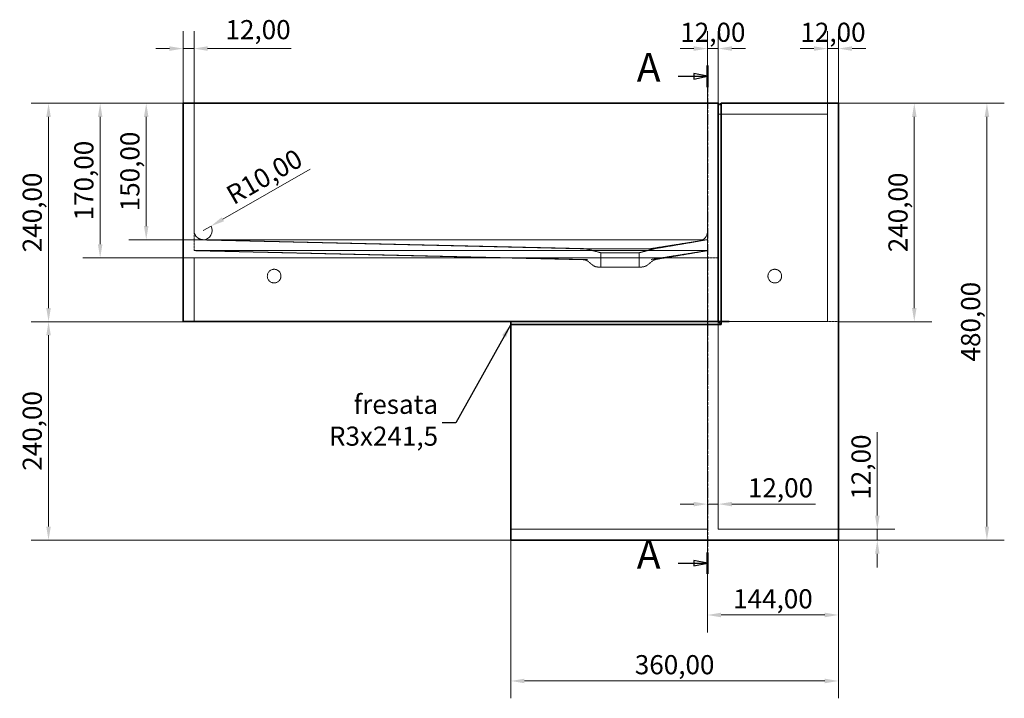
# Model space of a CAD drawing. Units: millimetres. Extents: x -6629 to 28844, y 7250 to 14995.
# Drawn here: x -6563 to -5481, y 11143 to 11888 of the extents above; entities that cross this region are included whole.
import ezdxf

# ---------------------------------------------------------------- set-up
doc = ezdxf.new("R2010")
doc.units = ezdxf.units.MM
doc.header["$LTSCALE"] = 0.5
doc.linetypes.add('CHAIN', pattern=[0.7087, 0.4724, -0.0591, 0.1181, -0.0591])
doc.linetypes.add('DASHED', pattern=[0.2067, 0.1654, -0.0413])
doc.layers.get('0').update_dxf_attribs({"lineweight": 25})
for name, color, linetype, lineweight in [('Dimension (ISO)', 7, 'Continuous', 18), ('Hidden (ISO)', 7, 'DASHED', 13), ('Section Line (ISO)', 7, 'CHAIN', 25), ('Symbol (ISO)', 7, 'Continuous', 25), ('Visible (ISO)', 7, 'Continuous', 35)]:
    doc.layers.add(name, color=color, linetype=linetype, lineweight=lineweight)
doc.styles.add('Label Text (ISO)', font='TAHOMA.TTF')
doc.styles.add('Note Text (ISO)', font='TAHOMA.TTF')
doc.dimstyles.new('Default (ISO)', dxfattribs={"dimscale": 6, "dimtxt": 3.5, "dimasz": 2.5, "dimexe": 3.175, "dimexo": 0, "dimgap": 0.762, "dimtad": 1, "dimrnd": 1e-08, "dimzin": 0, "dimtxsty": 'Note Text (ISO)', "dimcen": 0.09, "dimdle": 10, "dimclrd": 256, "dimclre": 256, "dimclrt": 256, "dimazin": 0, "dimtfac": 0.714286, "dimtmove": 0, "dimatfit": 3, "dimfxl": 1, "dimtolj": 1, "dimtzin": 0, "dimlwd": -1, "dimlwe": -1, "dimarcsym": 0})
doc.dimstyles.new('Default - Method 1b (ISO)$7', dxfattribs={"dimscale": 6, "dimtxt": 3.5, "dimasz": 2.5, "dimexe": 3.175, "dimexo": 0, "dimgap": 0.762, "dimtad": 1, "dimtoh": 1, "dimrnd": 1e-08, "dimtxsty": 'Note Text (ISO)', "dimcen": 0.09, "dimdle": 10, "dimclrd": 256, "dimclre": 256, "dimclrt": 256, "dimazin": 2, "dimtfac": 1, "dimtmove": 0, "dimatfit": 3, "dimfxl": 1, "dimtolj": 1, "dimlwd": -1, "dimlwe": -1, "dimarcsym": 0})

# ---------------------------------------------------------------- blocks, each defined once
blk = doc.blocks.new('*D661')
at = {"layer": 'Defpoints', "color": 0, "lineweight": 18, "transparency": 16777216}
for p in [(-6371.1, 11856.5), (-6383.1, 11796.5), (-6371.1, 11796.5)]:
    blk.add_point(p, dxfattribs=at)
at = {"layer": 'Dimension (ISO)', "transparency": 16777216}
for p, q in [((-6383.1, 11796.5), (-6383.1, 11875.6)), ((-6371.1, 11796.5), (-6371.1, 11875.6)), ((-6398.1, 11856.5), (-6413.1, 11856.5)), ((-6383.1, 11856.5), (-6371.1, 11856.5)), ((-6356.1, 11856.5), (-6264.5, 11856.5))]:
    blk.add_line(p, q, dxfattribs=at)
at = {"layer": 'Dimension (ISO)', "lineweight": 18, "transparency": 16777216}
for points in [[(-6398.1, 11859), (-6398.1, 11854), (-6383.1, 11856.5)], [(-6356.1, 11859), (-6356.1, 11854), (-6371.1, 11856.5)]]:
    blk.add_solid(points, dxfattribs=at)
at = {"layer": 'Dimension (ISO)', "transparency": 16777216, "insert": (-6336.5, 11887.8), "char_height": 21, "attachment_point": 1, "style": 'Note Text (ISO)'}
blk.add_mtext('\\A1;12,00', dxfattribs=at)
blk = doc.blocks.new('2dTransSection0')
at = {"layer": 'Section Line (ISO)', "linetype": 'CHAIN', "ltscale": 8.38566}
blk.add_line((156.36, 385), (156.36, 291.91), dxfattribs=at)
at = {"layer": 'Section Line (ISO)', "linetype": 'Continuous', "lineweight": 50}
for p, q in [((156.36, 385), (156.36, 381.05)), ((156.36, 295.85), (156.36, 291.91))]:
    blk.add_line(p, q, dxfattribs=at)
at = {"layer": 'Section Line (ISO)', "linetype": 'Continuous'}
for p, q in [((150.99, 383.02), (153.86, 383.02)), ((156.36, 383.02), (153.86, 383.52)), ((153.86, 383.52), (153.86, 382.52)), ((153.86, 383.02), (156.36, 383.02)), ((153.86, 382.52), (156.36, 383.02)), ((150.99, 293.88), (153.86, 293.88)), ((156.36, 293.88), (153.86, 294.38)), ((153.86, 294.38), (153.86, 293.38)), ((153.86, 293.88), (156.36, 293.88)), ((153.86, 293.38), (156.36, 293.88))]:
    blk.add_line(p, q, dxfattribs=at)
at = {"layer": 'Section Line (ISO)', "linetype": 'Continuous', "flags": 128}
for points in [[(153.86, 382.52), (156.36, 383.02), (153.86, 383.52), (153.86, 382.52)], [(153.86, 293.38), (156.36, 293.88), (153.86, 294.38), (153.86, 293.38)]]:
    blk.add_lwpolyline(points, dxfattribs=at)
at = {"layer": 'Section Line (ISO)'}
for points in [[(153.86, 382.52), (156.36, 383.02), (153.86, 383.52), (153.86, 382.52)], [(153.86, 293.38), (156.36, 293.88), (153.86, 294.38), (153.86, 293.38)]]:
    blk.add_solid(points, dxfattribs=at)
at = {"layer": 'Section Line (ISO)', "char_height": 5.25, "attachment_point": 7, "style": 'Label Text (ISO)'}
for insert in [(143.43, 380.4), (143.43, 291.25)]:
    blk.add_mtext('A', dxfattribs=dict(at, insert=insert))
blk = doc.blocks.new('*D680')
at = {"layer": 'Defpoints', "color": 0, "lineweight": 18, "transparency": 16777216}
for p in [(-6023.1, 11316.5), (-5663.1, 11316.5), (-5663.1, 11161.8)]:
    blk.add_point(p, dxfattribs=at)
at = {"layer": 'Dimension (ISO)', "transparency": 16777216}
for p, q in [((-6023.1, 11316.5), (-6023.1, 11142.8)), ((-5663.1, 11316.5), (-5663.1, 11142.8)), ((-6008.1, 11161.8), (-5678.1, 11161.8))]:
    blk.add_line(p, q, dxfattribs=at)
at = {"layer": 'Dimension (ISO)', "lineweight": 18, "transparency": 16777216}
for points in [[(-6008.1, 11164.3), (-6008.1, 11159.3), (-6023.1, 11161.8)], [(-5678.1, 11164.3), (-5678.1, 11159.3), (-5663.1, 11161.8)]]:
    blk.add_solid(points, dxfattribs=at)
at = {"layer": 'Dimension (ISO)', "transparency": 16777216, "insert": (-5843.1, 11179.7), "char_height": 21, "attachment_point": 5, "style": 'Note Text (ISO)'}
blk.add_mtext('\\A1;360,00', dxfattribs=at)
blk = doc.blocks.new('*D681')
at = {"layer": 'Defpoints', "color": 0, "lineweight": 18, "transparency": 16777216}
for p in [(-5807.1, 11328.5), (-5663.1, 11328.5), (-5663.1, 11234.3)]:
    blk.add_point(p, dxfattribs=at)
at = {"layer": 'Dimension (ISO)', "transparency": 16777216}
for p, q in [((-5807.1, 11328.5), (-5807.1, 11215.2)), ((-5663.1, 11328.5), (-5663.1, 11215.2)), ((-5792.1, 11234.3), (-5678.1, 11234.3))]:
    blk.add_line(p, q, dxfattribs=at)
at = {"layer": 'Dimension (ISO)', "lineweight": 18, "transparency": 16777216}
for points in [[(-5792.1, 11236.8), (-5792.1, 11231.8), (-5807.1, 11234.3)], [(-5678.1, 11236.8), (-5678.1, 11231.8), (-5663.1, 11234.3)]]:
    blk.add_solid(points, dxfattribs=at)
at = {"layer": 'Dimension (ISO)', "transparency": 16777216, "insert": (-5735.1, 11252.1), "char_height": 21, "attachment_point": 5, "style": 'Note Text (ISO)'}
blk.add_mtext('\\A1;144,00', dxfattribs=at)
blk = doc.blocks.new('*D682')
at = {"layer": 'Defpoints', "color": 0, "lineweight": 18, "transparency": 16777216}
for p in [(-5795.1, 11356.1), (-5807.1, 11328.5), (-5795.1, 11328.5)]:
    blk.add_point(p, dxfattribs=at)
at = {"layer": 'Dimension (ISO)', "transparency": 16777216}
for p, q in [((-5807.1, 11328.5), (-5807.1, 11375.2)), ((-5795.1, 11328.5), (-5795.1, 11375.2)), ((-5822.1, 11356.1), (-5837.1, 11356.1)), ((-5807.1, 11356.1), (-5795.1, 11356.1)), ((-5780.1, 11356.1), (-5688.5, 11356.1))]:
    blk.add_line(p, q, dxfattribs=at)
at = {"layer": 'Dimension (ISO)', "lineweight": 18, "transparency": 16777216}
for points in [[(-5822.1, 11358.6), (-5822.1, 11353.6), (-5807.1, 11356.1)], [(-5780.1, 11358.6), (-5780.1, 11353.6), (-5795.1, 11356.1)]]:
    blk.add_solid(points, dxfattribs=at)
at = {"layer": 'Dimension (ISO)', "transparency": 16777216, "insert": (-5726.8, 11374), "char_height": 21, "attachment_point": 5, "style": 'Note Text (ISO)'}
blk.add_mtext('\\A1;12,00', dxfattribs=at)
blk = doc.blocks.new('*D683')
at = {"layer": 'Defpoints', "color": 0, "lineweight": 18, "transparency": 16777216}
for p in [(-5663.1, 11328.5), (-5620.4, 11328.5), (-5663.1, 11316.5)]:
    blk.add_point(p, dxfattribs=at)
at = {"layer": 'Dimension (ISO)', "transparency": 16777216}
for p, q in [((-5620.4, 11343.5), (-5620.4, 11435.1)), ((-5663.1, 11328.5), (-5601.3, 11328.5)), ((-5620.4, 11316.5), (-5620.4, 11328.5)), ((-5663.1, 11316.5), (-5601.3, 11316.5)), ((-5620.4, 11301.5), (-5620.4, 11286.5))]:
    blk.add_line(p, q, dxfattribs=at)
at = {"layer": 'Dimension (ISO)', "lineweight": 18, "transparency": 16777216}
for points in [[(-5622.9, 11343.5), (-5617.9, 11343.5), (-5620.4, 11328.5)], [(-5622.9, 11301.5), (-5617.9, 11301.5), (-5620.4, 11316.5)]]:
    blk.add_solid(points, dxfattribs=at)
at = {"layer": 'Dimension (ISO)', "transparency": 16777216, "insert": (-5638.3, 11396.8), "char_height": 21, "attachment_point": 5, "rotation": 90, "style": 'Note Text (ISO)'}
blk.add_mtext('\\A1;12,00', dxfattribs=at)
blk = doc.blocks.new('*D684')
at = {"layer": 'Defpoints', "color": 0, "lineweight": 18, "transparency": 16777216}
for p in [(-6383.1, 11556.5), (-6530.9, 11316.5), (-6023.1, 11316.5)]:
    blk.add_point(p, dxfattribs=at)
at = {"layer": 'Dimension (ISO)', "transparency": 16777216}
for p, q in [((-6383.1, 11556.5), (-6550, 11556.5)), ((-6530.9, 11541.5), (-6530.9, 11331.5)), ((-6023.1, 11316.5), (-6550, 11316.5))]:
    blk.add_line(p, q, dxfattribs=at)
at = {"layer": 'Dimension (ISO)', "lineweight": 18, "transparency": 16777216}
for points in [[(-6533.4, 11541.5), (-6528.4, 11541.5), (-6530.9, 11556.5)], [(-6533.4, 11331.5), (-6528.4, 11331.5), (-6530.9, 11316.5)]]:
    blk.add_solid(points, dxfattribs=at)
at = {"layer": 'Dimension (ISO)', "transparency": 16777216, "insert": (-6548.8, 11436.5), "char_height": 21, "attachment_point": 5, "rotation": 90, "style": 'Note Text (ISO)'}
blk.add_mtext('\\A1;240,00', dxfattribs=at)
blk = doc.blocks.new('*D685')
at = {"layer": 'Defpoints', "color": 0, "lineweight": 18, "transparency": 16777216}
for p in [(-6530.9, 11796.5), (-6383.1, 11796.5), (-6383.1, 11556.5)]:
    blk.add_point(p, dxfattribs=at)
at = {"layer": 'Dimension (ISO)', "transparency": 16777216}
for p, q in [((-6383.1, 11796.5), (-6550, 11796.5)), ((-6530.9, 11571.5), (-6530.9, 11781.5)), ((-6383.1, 11556.5), (-6550, 11556.5))]:
    blk.add_line(p, q, dxfattribs=at)
at = {"layer": 'Dimension (ISO)', "lineweight": 18, "transparency": 16777216}
for points in [[(-6533.4, 11781.5), (-6528.4, 11781.5), (-6530.9, 11796.5)], [(-6533.4, 11571.5), (-6528.4, 11571.5), (-6530.9, 11556.5)]]:
    blk.add_solid(points, dxfattribs=at)
at = {"layer": 'Dimension (ISO)', "transparency": 16777216, "insert": (-6548.8, 11676.5), "char_height": 21, "attachment_point": 5, "rotation": 90, "style": 'Note Text (ISO)'}
blk.add_mtext('\\A1;240,00', dxfattribs=at)
blk = doc.blocks.new('*D686')
at = {"layer": 'Defpoints', "color": 0, "lineweight": 18, "transparency": 16777216}
for p in [(-6383.1, 11796.5), (-6423.6, 11646.5), (-6371.1, 11646.5)]:
    blk.add_point(p, dxfattribs=at)
at = {"layer": 'Dimension (ISO)', "transparency": 16777216}
for p, q in [((-6383.1, 11796.5), (-6442.6, 11796.5)), ((-6423.6, 11781.5), (-6423.6, 11661.5)), ((-6371.1, 11646.5), (-6442.6, 11646.5))]:
    blk.add_line(p, q, dxfattribs=at)
at = {"layer": 'Dimension (ISO)', "lineweight": 18, "transparency": 16777216}
for points in [[(-6426.1, 11781.5), (-6421.1, 11781.5), (-6423.6, 11796.5)], [(-6426.1, 11661.5), (-6421.1, 11661.5), (-6423.6, 11646.5)]]:
    blk.add_solid(points, dxfattribs=at)
at = {"layer": 'Dimension (ISO)', "transparency": 16777216, "insert": (-6441.5, 11721.5), "char_height": 21, "attachment_point": 5, "rotation": 90, "style": 'Note Text (ISO)'}
blk.add_mtext('\\A1;150,00', dxfattribs=at)
blk = doc.blocks.new('*D687')
at = {"layer": 'Defpoints', "color": 0, "lineweight": 18, "transparency": 16777216}
for p in [(-6383.1, 11796.5), (-6474.2, 11626.5), (-6371.1, 11626.5)]:
    blk.add_point(p, dxfattribs=at)
at = {"layer": 'Dimension (ISO)', "transparency": 16777216}
for p, q in [((-6383.1, 11796.5), (-6493.2, 11796.5)), ((-6474.2, 11781.5), (-6474.2, 11641.5)), ((-6371.1, 11626.5), (-6493.2, 11626.5))]:
    blk.add_line(p, q, dxfattribs=at)
at = {"layer": 'Dimension (ISO)', "lineweight": 18, "transparency": 16777216}
for points in [[(-6476.7, 11781.5), (-6471.7, 11781.5), (-6474.2, 11796.5)], [(-6476.7, 11641.5), (-6471.7, 11641.5), (-6474.2, 11626.5)]]:
    blk.add_solid(points, dxfattribs=at)
at = {"layer": 'Dimension (ISO)', "transparency": 16777216, "insert": (-6492.1, 11711.5), "char_height": 21, "attachment_point": 5, "rotation": 90, "style": 'Note Text (ISO)'}
blk.add_mtext('\\A1;170,00', dxfattribs=at)
blk = doc.blocks.new('*D688')
at = {"layer": 'Defpoints', "color": 0, "lineweight": 18, "transparency": 16777216}
for p in [(-5675.1, 11856.5), (-5663.1, 11796.5), (-5675.1, 11784.5)]:
    blk.add_point(p, dxfattribs=at)
at = {"layer": 'Dimension (ISO)', "transparency": 16777216}
for p, q in [((-5675.1, 11784.5), (-5675.1, 11875.6)), ((-5663.1, 11796.5), (-5663.1, 11875.6)), ((-5690.1, 11856.5), (-5705.1, 11856.5)), ((-5663.1, 11856.5), (-5675.1, 11856.5)), ((-5648.1, 11856.5), (-5633.1, 11856.5))]:
    blk.add_line(p, q, dxfattribs=at)
at = {"layer": 'Dimension (ISO)', "lineweight": 18, "transparency": 16777216}
for points in [[(-5690.1, 11859), (-5690.1, 11854), (-5675.1, 11856.5)], [(-5648.1, 11859), (-5648.1, 11854), (-5663.1, 11856.5)]]:
    blk.add_solid(points, dxfattribs=at)
at = {"layer": 'Dimension (ISO)', "transparency": 16777216, "insert": (-5669.1, 11874.4), "char_height": 21, "attachment_point": 5, "style": 'Note Text (ISO)'}
blk.add_mtext('\\A1;12,00', dxfattribs=at)
blk = doc.blocks.new('*D689')
at = {"layer": 'Defpoints', "color": 0, "lineweight": 18, "transparency": 16777216}
for p in [(-5807.1, 11856.5), (-5807.1, 11796.5), (-5795.1, 11796.5)]:
    blk.add_point(p, dxfattribs=at)
at = {"layer": 'Dimension (ISO)', "transparency": 16777216}
for p, q in [((-5807.1, 11796.5), (-5807.1, 11875.6)), ((-5795.1, 11796.5), (-5795.1, 11875.6)), ((-5822.1, 11856.5), (-5837.1, 11856.5)), ((-5795.1, 11856.5), (-5807.1, 11856.5)), ((-5780.1, 11856.5), (-5765.1, 11856.5))]:
    blk.add_line(p, q, dxfattribs=at)
at = {"layer": 'Dimension (ISO)', "lineweight": 18, "transparency": 16777216}
for points in [[(-5822.1, 11859), (-5822.1, 11854), (-5807.1, 11856.5)], [(-5780.1, 11859), (-5780.1, 11854), (-5795.1, 11856.5)]]:
    blk.add_solid(points, dxfattribs=at)
at = {"layer": 'Dimension (ISO)', "transparency": 16777216, "insert": (-5801.1, 11874.4), "char_height": 21, "attachment_point": 5, "style": 'Note Text (ISO)'}
blk.add_mtext('\\A1;12,00', dxfattribs=at)
blk = doc.blocks.new('*D674')
at = {"layer": 'Defpoints', "color": 0, "lineweight": 18, "transparency": 16777216}
for p in [(-5663.1, 11796.5), (-5663.1, 11556.5), (-5579.8, 11556.5)]:
    blk.add_point(p, dxfattribs=at)
at = {"layer": 'Dimension (ISO)', "transparency": 16777216}
for p, q in [((-5663.1, 11796.5), (-5560.7, 11796.5)), ((-5579.8, 11781.5), (-5579.8, 11571.5)), ((-5663.1, 11556.5), (-5560.7, 11556.5))]:
    blk.add_line(p, q, dxfattribs=at)
at = {"layer": 'Dimension (ISO)', "lineweight": 18, "transparency": 16777216}
for points in [[(-5582.3, 11781.5), (-5577.3, 11781.5), (-5579.8, 11796.5)], [(-5582.3, 11571.5), (-5577.3, 11571.5), (-5579.8, 11556.5)]]:
    blk.add_solid(points, dxfattribs=at)
at = {"layer": 'Dimension (ISO)', "transparency": 16777216, "insert": (-5597.7, 11676.5), "char_height": 21, "attachment_point": 5, "rotation": 90, "style": 'Note Text (ISO)'}
blk.add_mtext('\\A1;240,00', dxfattribs=at)
blk = doc.blocks.new('*D675')
at = {"layer": 'Defpoints', "color": 0, "lineweight": 18, "transparency": 16777216}
for p in [(-5663.1, 11796.5), (-5663.1, 11316.5), (-5500, 11316.5)]:
    blk.add_point(p, dxfattribs=at)
at = {"layer": 'Dimension (ISO)', "transparency": 16777216}
for p, q in [((-5663.1, 11796.5), (-5480.9, 11796.5)), ((-5500, 11781.5), (-5500, 11331.5)), ((-5663.1, 11316.5), (-5480.9, 11316.5))]:
    blk.add_line(p, q, dxfattribs=at)
at = {"layer": 'Dimension (ISO)', "lineweight": 18, "transparency": 16777216}
for points in [[(-5502.5, 11781.5), (-5497.5, 11781.5), (-5500, 11796.5)], [(-5502.5, 11331.5), (-5497.5, 11331.5), (-5500, 11316.5)]]:
    blk.add_solid(points, dxfattribs=at)
at = {"layer": 'Dimension (ISO)', "transparency": 16777216, "insert": (-5517.9, 11556.5), "char_height": 21, "attachment_point": 5, "rotation": 90, "style": 'Note Text (ISO)'}
blk.add_mtext('\\A1;480,00', dxfattribs=at)
blk = doc.blocks.new('*D679')
at = {"layer": 'Defpoints', "color": 0, "lineweight": 18, "transparency": 16777216}
for p in [(-6352.4, 11661.5), (-6361.1, 11656.5)]:
    blk.add_point(p, dxfattribs=at)
at = {"layer": 'Dimension (ISO)', "transparency": 16777216}
for p, q in [((-6339.4, 11669), (-6243.5, 11724.1)), ((-6361.1, 11656.5), (-6352.4, 11661.5))]:
    blk.add_line(p, q, dxfattribs=at)
blk.add_arc((-6361.1, 11656.5), 10, 270, 29.8888, dxfattribs=at)
at = {"layer": 'Dimension (ISO)', "lineweight": 18, "transparency": 16777216}
blk.add_solid([(-6340.7, 11671.2), (-6338.2, 11666.8), (-6352.4, 11661.5)], dxfattribs=at)
at = {"layer": 'Dimension (ISO)', "transparency": 16777216, "insert": (-6293.9, 11715.8), "char_height": 21, "attachment_point": 5, "rotation": 29.8888, "style": 'Note Text (ISO)'}
blk.add_mtext('\\A1;R10,00', dxfattribs=at)

msp = doc.modelspace()

# ---------------------------------------------------------------- linework, layer by layer
at = {"lineweight": 18, "ltscale": 0.5}
msp.add_line((-5807.08, 11654.988), (-5807.08, 11796.547), dxfattribs=at)
msp.add_arc((-5817.08, 11654.988), 10, 279.667966, 0, dxfattribs=at)
at = {"layer": 'Hidden (ISO)', "ltscale": 9.138311}
for p, q in [((-6371.08, 11796.547), (-6371.08, 11656.547)), ((-5807.08, 11796.547), (-5807.08, 11626.547))]:
    msp.add_line(p, q, dxfattribs=at)
at = {"layer": 'Hidden (ISO)', "ltscale": 9.675858}
for p, q in [((-5675.08, 11784.547), (-5795.08, 11784.547)), ((-5795.08, 11784.547), (-5795.08, 11556.547)), ((-5675.08, 11556.547), (-5675.08, 11784.547)), ((-5795.08, 11328.547), (-5795.08, 11556.547)), ((-5783.08, 11556.547), (-5675.08, 11556.547)), ((-5807.08, 11328.547), (-6023.08, 11328.547)), ((-5795.08, 11328.547), (-5663.08, 11328.547))]:
    msp.add_line(p, q, dxfattribs=at)
at = {"layer": 'Hidden (ISO)', "ltscale": 3.809293}
for p, q in [((-6371.08, 11656.547), (-6371.08, 11634.547)), ((-5807.08, 11646.547), (-5807.08, 11634.547)), ((-5807.08, 11626.547), (-5795.08, 11626.547)), ((-5675.08, 11556.547), (-5663.08, 11556.547))]:
    msp.add_line(p, q, dxfattribs=at)
at = {"layer": 'Hidden (ISO)', "ltscale": 9.478493}
msp.add_line((-6371.08, 11646.547), (-5935.552, 11636.547), dxfattribs=at)
at = {"layer": 'Hidden (ISO)', "ltscale": 9.38107}
msp.add_line((-5940.38, 11636.547), (-6371.08, 11646.547), dxfattribs=at)
at = {"layer": 'Hidden (ISO)', "ltscale": 9.46999}
for p, q in [((-6361.08, 11646.547), (-5811.717, 11646.547)), ((-6371.08, 11634.547), (-5807.08, 11634.547))]:
    msp.add_line(p, q, dxfattribs=at)
at = {"layer": 'Hidden (ISO)', "ltscale": 9.648679}
msp.add_line((-5807.08, 11646.547), (-5870.608, 11636.547), dxfattribs=at)
at = {"layer": 'Hidden (ISO)', "ltscale": 9.624237}
msp.add_line((-5815.4, 11645.13), (-5865.78, 11636.547), dxfattribs=at)
at = {"layer": 'Hidden (ISO)', "ltscale": 9.404332}
msp.add_line((-6371.08, 11634.547), (-5938.866, 11624.626), dxfattribs=at)
at = {"layer": 'Hidden (ISO)', "ltscale": 9.304256}
msp.add_line((-5943.808, 11624.629), (-6371.08, 11634.547), dxfattribs=at)
at = {"layer": 'Hidden (ISO)', "ltscale": 7.736266}
for p, q in [((-5940.38, 11636.547), (-5935.552, 11636.547)), ((-5870.608, 11636.547), (-5865.78, 11636.547))]:
    msp.add_line(p, q, dxfattribs=at)
at = {"layer": 'Hidden (ISO)', "ltscale": 5.371649}
for p, q in [((-5924.035, 11632.168), (-5940.38, 11636.547)), ((-5882.125, 11632.168), (-5865.78, 11636.547))]:
    msp.add_line(p, q, dxfattribs=at)
at = {"layer": 'Hidden (ISO)', "ltscale": 9.077262}
msp.add_line((-5935.552, 11636.547), (-5870.608, 11636.547), dxfattribs=at)
at = {"layer": 'Hidden (ISO)', "ltscale": 8.846971}
msp.add_line((-5882.125, 11632.168), (-5924.035, 11632.168), dxfattribs=at)
at = {"layer": 'Hidden (ISO)', "ltscale": 4.958578}
for p, q in [((-5924.035, 11616.547), (-5924.035, 11632.168)), ((-5882.125, 11616.547), (-5882.125, 11632.168))]:
    msp.add_line(p, q, dxfattribs=at)
at = {"layer": 'Hidden (ISO)', "ltscale": 9.408681}
msp.add_line((-5807.08, 11634.547), (-5869.028, 11624.796), dxfattribs=at)
at = {"layer": 'Hidden (ISO)', "ltscale": 9.197915}
msp.add_line((-5807.08, 11634.547), (-5863.18, 11624.99), dxfattribs=at)
at = {"layer": 'Hidden (ISO)', "ltscale": 9.474278}
msp.add_line((-5807.08, 11626.547), (-6371.08, 11626.547), dxfattribs=at)
at = {"layer": 'Hidden (ISO)', "ltscale": 9.407084}
msp.add_line((-6371.08, 11626.547), (-6371.08, 11556.547), dxfattribs=at)
at = {"layer": 'Hidden (ISO)', "ltscale": 1.796014}
msp.add_line((-5933.34, 11618.801), (-5937.723, 11622.379), dxfattribs=at)
at = {"layer": 'Hidden (ISO)', "ltscale": 2.047207}
msp.add_line((-5867.823, 11622.879), (-5872.819, 11618.801), dxfattribs=at)
at = {"layer": 'Hidden (ISO)', "ltscale": 9.608665}
msp.add_line((-5807.08, 11340.547), (-5807.08, 11626.547), dxfattribs=at)
at = {"layer": 'Hidden (ISO)', "ltscale": 10.066704}
msp.add_line((-5926.93, 11616.547), (-5879.143, 11616.547), dxfattribs=at)
at = {"layer": 'Hidden (ISO)', "ltscale": 2.098594, "flags": 128}
msp.add_lwpolyline([(-5937.723, 11622.379), (-5937.971, 11622.575), (-5938.204, 11622.751), (-5938.425, 11622.907), (-5938.633, 11623.046), (-5939.015, 11623.279), (-5939.354, 11623.464), (-5939.655, 11623.616), (-5939.925, 11623.745), (-5940.169, 11623.854), (-5940.387, 11623.946), (-5940.584, 11624.023), (-5940.761, 11624.086), (-5941.063, 11624.182), (-5941.315, 11624.252), (-5941.532, 11624.311), (-5941.725, 11624.362), (-5941.896, 11624.404), (-5942.176, 11624.467), (-5942.389, 11624.507), (-5942.549, 11624.531), (-5942.672, 11624.544), (-5942.773, 11624.552), (-5942.952, 11624.572), (-5943.094, 11624.588), (-5943.204, 11624.598), (-5943.352, 11624.609), (-5943.452, 11624.614), (-5943.591, 11624.622), (-5943.676, 11624.625), (-5943.734, 11624.627), (-5943.808, 11624.629)], dxfattribs=at)
at = {"layer": 'Hidden (ISO)', "ltscale": 1.642613, "flags": 128}
msp.add_lwpolyline([(-5863.18, 11624.99), (-5863.288, 11624.971), (-5863.426, 11624.945), (-5863.607, 11624.908), (-5863.72, 11624.883), (-5863.854, 11624.851), (-5864.016, 11624.811), (-5864.213, 11624.758), (-5864.457, 11624.687), (-5864.605, 11624.64), (-5864.775, 11624.582), (-5864.97, 11624.511), (-5865.194, 11624.427), (-5865.451, 11624.338), (-5865.755, 11624.222), (-5865.931, 11624.144), (-5866.126, 11624.048), (-5866.342, 11623.93), (-5866.582, 11623.786), (-5866.848, 11623.613), (-5867.142, 11623.406), (-5867.466, 11623.163), (-5867.823, 11622.879)], dxfattribs=at)
at = {"layer": 'Hidden (ISO)', "ltscale": 9.499252}
for centre in [(-6283.08, 11606.547), (-5733.08, 11606.547)]:
    msp.add_circle(centre, 7.5, dxfattribs=at)
at = {"layer": 'Hidden (ISO)', "ltscale": 9.138311}
msp.add_arc((-6361.08, 11656.547), 10, 180, 270, dxfattribs=at)
at = {"layer": 'Hidden (ISO)', "ltscale": 2.173213}
for centre, start, end in [((-5927.017, 11626.547), 230.774326, 270), ((-5879.143, 11626.547), 270, 309.225674)]:
    msp.add_arc(centre, 10, start, end, dxfattribs=at)
at = {"layer": 'Visible (ISO)'}
for p, q in [((-5795.08, 11796.547), (-6383.08, 11796.547)), ((-6383.08, 11796.547), (-6383.08, 11556.547)), ((-5795.08, 11796.547), (-5795.08, 11556.547)), ((-5792.08, 11553.547), (-5792.08, 11796.547)), ((-5663.08, 11796.547), (-5792.08, 11796.547)), ((-5663.08, 11316.547), (-5663.08, 11796.547)), ((-6383.08, 11556.547), (-6023.08, 11556.547)), ((-5783.08, 11556.547), (-6023.08, 11556.547)), ((-6023.08, 11556.547), (-6023.08, 11553.547)), ((-6023.08, 11553.547), (-5792.08, 11553.547)), ((-6023.08, 11553.547), (-6023.08, 11316.547)), ((-5793.58, 11555.047), (-5795.08, 11556.547)), ((-5793.58, 11555.047), (-5792.08, 11553.547)), ((-6023.08, 11316.547), (-5663.08, 11316.547))]:
    msp.add_line(p, q, dxfattribs=at)
msp.add_arc((-5793.58, 11796.547), 1.5, 180, 0, dxfattribs=at)

# ---------------------------------------------------------------- block references
at = {"layer": 'Section Line (ISO)', "xscale": 6, "yscale": 6, "zscale": 6}
msp.add_blockref('2dTransSection0', (-6745.245, 9527.911), dxfattribs=at)

# ---------------------------------------------------------------- texts
at = {"layer": 'Symbol (ISO)', "insert": (-6102.931, 11445.536), "char_height": 21, "width": 216.44976, "attachment_point": 6, "style": 'Note Text (ISO)'}
msp.add_mtext('{fresata R3x241,5}', dxfattribs=at)

# ---------------------------------------------------------------- dimensions: what is measured, and where the dimension line sits
at = {"layer": 'Dimension (ISO)'}
dim = msp.add_linear_dim(base=(-6371.08, 11856.547), p1=(-6383.08, 11796.547), p2=(-6371.08, 11796.547), angle=180, dimstyle='Default (ISO)', override={"dimdec": 2, "dimtp": 0, "dimtm": 0, "dimtdec": 2, "dimatfit": 2}, dxfattribs=at)
dim.commit()
dim.dimension.update_dxf_attribs({"geometry": '*D661', "text_midpoint": (-6302.78, 11856.547), "dimtype": 160})
for base, p1, p2, picture, middle in [((-5807.08, 11856.547), (-5795.08, 11796.547), (-5807.08, 11796.547), '*D689', (-5801.08, 11856.547)), ((-5675.08, 11856.547), (-5663.08, 11796.547), (-5675.08, 11784.547), '*D688', (-5669.08, 11856.547))]:
    dim = msp.add_linear_dim(base=base, p1=p1, p2=p2, dimstyle='Default (ISO)', override={"dimatfit": 2}, dxfattribs=at)
    dim.commit()
    dim.dimension.update_dxf_attribs({"geometry": picture, "text_midpoint": middle, "dimtype": 160})
for base, p1, p2, picture, middle in [((-6530.926, 11796.547), (-6383.08, 11556.547), (-6383.08, 11796.547), '*D685', (-6548.826, 11676.547)), ((-6474.162, 11626.547), (-6383.08, 11796.547), (-6371.08, 11626.547), '*D687', (-6492.055, 11711.547)), ((-6423.578, 11646.547), (-6383.08, 11796.547), (-6371.08, 11646.547), '*D686', (-6441.471, 11721.547)), ((-5579.754, 11556.547), (-5663.08, 11796.547), (-5663.08, 11556.547), '*D674', (-5597.654, 11676.547)), ((-5499.953, 11316.547), (-5663.08, 11796.547), (-5663.08, 11316.547), '*D675', (-5517.874, 11556.547)), ((-6530.926, 11316.547), (-6383.08, 11556.547), (-6023.08, 11316.547), '*D684', (-6548.826, 11436.547)), ((-5620.375, 11328.547), (-5663.08, 11316.547), (-5663.08, 11328.547), '*D683', (-5638.275, 11396.848))]:
    dim = msp.add_linear_dim(base=base, p1=p1, p2=p2, angle=90, dimstyle='Default (ISO)', override={"dimatfit": 2}, dxfattribs=at)
    dim.commit()
    dim.dimension.update_dxf_attribs({"geometry": picture, "text_midpoint": middle})
dim = msp.add_radius_dim(center=(-6361.08, 11656.547), mpoint=(-6352.41, 11661.53), dimstyle='Default (ISO)', override={"dimatfit": 2}, dxfattribs=at)
dim.commit()
dim.dimension.update_dxf_attribs({"geometry": '*D679', "text_midpoint": (-6284.965, 11700.296), "dimtype": 164})
dim = msp.add_linear_dim(base=(-5795.08, 11356.139), p1=(-5807.08, 11328.547), p2=(-5795.08, 11328.547), dimstyle='Default (ISO)', override={"dimatfit": 2}, dxfattribs=at)
dim.commit()
dim.dimension.update_dxf_attribs({"geometry": '*D682', "text_midpoint": (-5726.78, 11374.039)})
for p1, p2, distance, picture, middle in [((-5807.08, 11328.547), (-5663.08, 11328.547), -94.297, '*D681', (-5735.08, 11252.143)), ((-6023.08, 11316.547), (-5663.08, 11316.547), -154.721, '*D680', (-5843.08, 11179.726))]:
    dim = msp.add_aligned_dim(p1=p1, p2=p2, distance=distance, dimstyle='Default (ISO)', override={"dimatfit": 2}, dxfattribs=at)
    dim.commit()
    dim.dimension.update_dxf_attribs({"geometry": picture, "text_midpoint": middle})

# ---------------------------------------------------------------- leaders
at = {"layer": 'Symbol (ISO)', "annotation_type": 0, "has_hookline": 1, "hookline_direction": 1, "text_width": 214.578}
msp.add_leader([(-6023.08, 11553.547), (-6083.359, 11445.536), (-6098.359, 11445.536)], dimstyle='Default - Method 1b (ISO)$7', override={"dimtad": 0}, dxfattribs=at)

doc.saveas('drawing.dxf')
